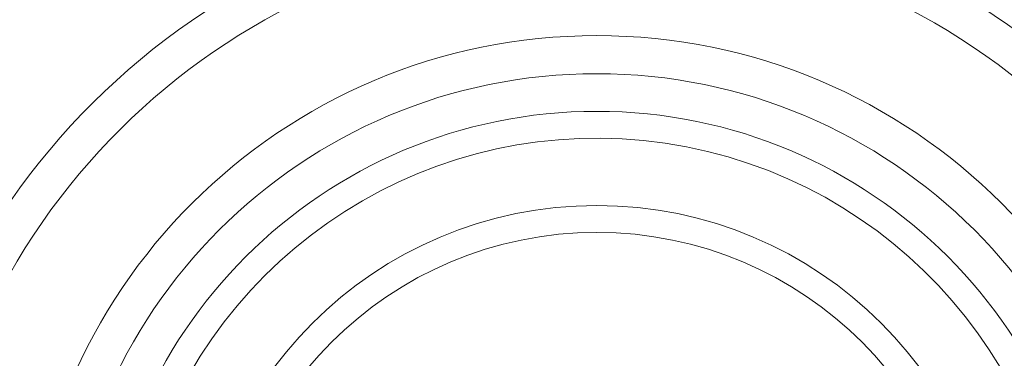
# Model space of a CAD drawing. Units: inches. Extents: x 0.5 to 33.5, y 0.5 to 21.
# Drawn here: x 9 to 11.3, y 18.3 to 19.1 of the extents above; entities that cross this region are included whole.
import ezdxf

# ---------------------------------------------------------------- set-up
doc = ezdxf.new("R2010")
doc.units = ezdxf.units.IN
doc.header["$MEASUREMENT"] = 0

msp = doc.modelspace()

# ---------------------------------------------------------------- linework, layer by layer
at = {"color": 7, "linetype": 'Continuous', "lineweight": 30}
msp.add_circle((10.3449, 17.6944), 2.1237, dxfattribs=at)
at = {"color": 8, "linetype": 'Continuous', "lineweight": 0}
for radius in [1.3277, 1.2393, 1.1518, 0.9332, 0.8707]:
    msp.add_circle((10.3449, 17.6944), radius, dxfattribs=at)
at = {"color": 7, "linetype": 'Continuous', "lineweight": 30}
for start, end in [(40.1241, 270), (270, 32.1619)]:
    msp.add_arc((10.3449, 17.6944), 2.125, start, end, dxfattribs=at)
at = {"color": 8, "linetype": 'Continuous', "lineweight": 0}
for radius, start, end in [(2.114, 189.608, 170.392), (2.0828, 189.608, 170.392), (1.6553, 192.1229, 167.8771), (1.5669, 192.1703, 167.8297), (1.0894, 0, 163.2525)]:
    msp.add_arc((10.3449, 17.6944), radius, start, end, dxfattribs=at)

doc.saveas('drawing.dxf')
